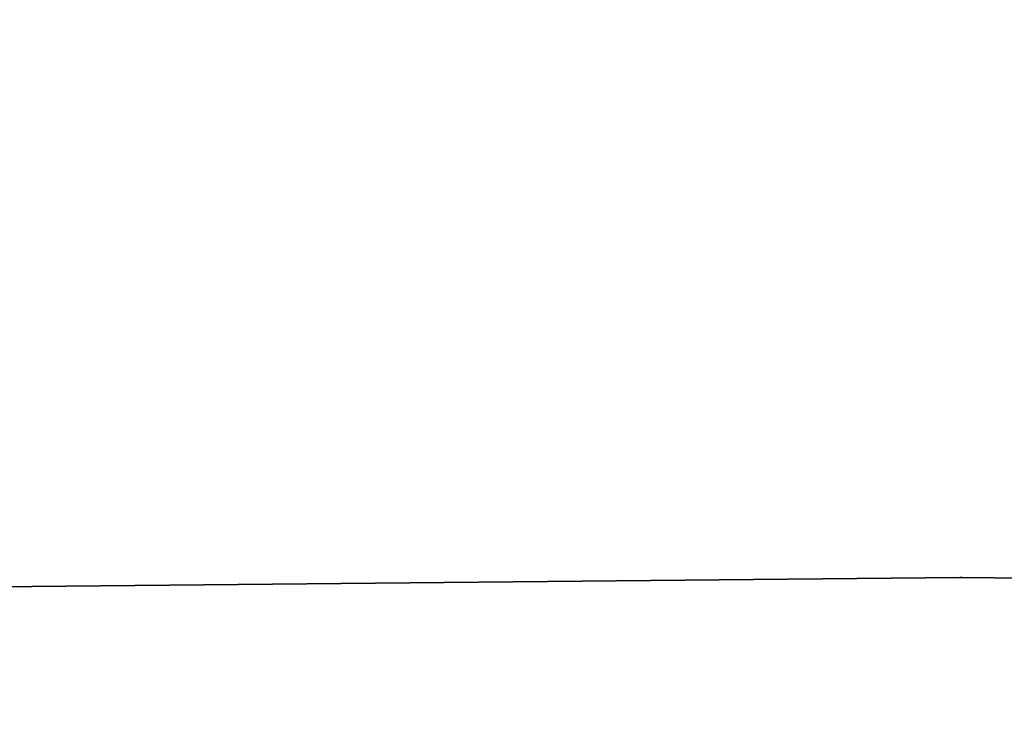
# Model space of a CAD drawing. Units: millimetres. Extents: x -338 to 1122, y 134 to 952.
# Drawn here: x 453 to 490, y 690 to 716 of the extents above; entities that cross this region are included whole.
import ezdxf

# ---------------------------------------------------------------- set-up
doc = ezdxf.new("R2010")
doc.units = ezdxf.units.MM
doc.header["$LTSCALE"] = 130
doc.header["$PDSIZE"] = -1
doc.layers.add('VP-DIM', color=7, linetype='Continuous')
doc.layers.add('VP-EQ', color=7, linetype='Continuous', true_color=0x8a3492)
doc.dimstyles.new('Strefa', dxfattribs={"dimtxt": 14, "dimasz": 20, "dimexe": 20, "dimexo": 50, "dimgap": 20, "dimtad": 0, "dimdec": 0, "dimzin": 0, "dimdsep": 46, "dimtxsty": 'Standard', "dimcen": 0.09, "dimadec": 0, "dimazin": 0, "dimtfac": 1, "dimtdec": 4, "dimtofl": 0, "dimtmove": 0, "dimatfit": 3, "dimfxl": 70, "dimfxlon": 1, "dimtolj": 1, "dimtzin": 0, "dimarcsym": 0})

# ---------------------------------------------------------------- blocks, each defined once
blk = doc.blocks.new('*D17')
at = {"layer": 'Defpoints', "color": 0}
for p in [(585.262, 843.909), (391.011, 419.894), (585.262, 419.923)]:
    blk.add_point(p, dxfattribs=at)
at = {"layer": 'VP-DIM', "color": 0, "lineweight": -2}
for p, q in [((391.011, 773.909), (391.011, 863.909)), ((585.262, 773.909), (585.262, 863.909)), ((411.011, 843.909), (451.804, 843.909)), ((565.262, 843.909), (524.47, 843.909))]:
    blk.add_line(p, q, dxfattribs=at)
at = {"layer": 'VP-DIM', "color": 0}
for points in [[(411.011, 847.242), (411.011, 840.575), (391.011, 843.909)], [(565.262, 840.575), (565.262, 847.242), (585.262, 843.909)]]:
    blk.add_solid(points, dxfattribs=at)
at = {"layer": 'VP-DIM', "color": 0, "insert": (488.137, 843.909), "char_height": 14, "attachment_point": 5}
blk.add_mtext('\\A1;195', dxfattribs=at)
blk = doc.blocks.new('*D18')
at = {"layer": 'Defpoints', "color": 0}
for p in [(858.231, 931.713), (118.231, 669.713), (858.231, 669.713)]:
    blk.add_point(p, dxfattribs=at)
at = {"layer": 'VP-DIM', "color": 0, "lineweight": -2}
for p, q in [((118.231, 861.713), (118.231, 951.713)), ((858.231, 861.713), (858.231, 951.713)), ((138.231, 931.713), (453.524, 931.713)), ((838.231, 931.713), (528.524, 931.713))]:
    blk.add_line(p, q, dxfattribs=at)
at = {"layer": 'VP-DIM', "color": 0}
for points in [[(138.231, 935.046), (138.231, 928.38), (118.231, 931.713)], [(838.231, 928.38), (838.231, 935.046), (858.231, 931.713)]]:
    blk.add_solid(points, dxfattribs=at)
at = {"layer": 'VP-DIM', "color": 0, "insert": (491.024, 931.713), "char_height": 14, "attachment_point": 5}
blk.add_mtext('\\A1;740', dxfattribs=at)
blk = doc.blocks.new('RC1497_')
at = {"color": 0, "linetype": 'Continuous', "lineweight": 25}
for p, q in [((33508.556, 11071.5), (33438.413, 11070.821)), ((33508.559, 11071.496), (33438.416, 11070.817)), ((33508.64, 11071.5), (33508.556, 11071.5)), ((33508.556, 11071.5), (33508.559, 11071.496)), ((33508.64, 11071.5), (33508.637, 11071.496)), ((33578.78, 11070.811), (33508.637, 11071.496)), ((33578.782, 11070.816), (33508.64, 11071.5))]:
    blk.add_line(p, q, dxfattribs=at)
blk.add_arc((33508.598, 11067.469), 4.027, 89.4414, 90.5543, dxfattribs=at)
blk = doc.blocks.new('RC1497_2D')
at = {"layer": 'VP-EQ', "color": 0}
blk.add_blockref('RC1497_', (-33020.519, -10376.59, 0), dxfattribs=at)

msp = doc.modelspace()

# ---------------------------------------------------------------- block references
at = {"layer": 'VP-EQ', "color": 0}
msp.add_blockref('RC1497_2D', (0, 0), dxfattribs=at)

# ---------------------------------------------------------------- dimensions: what is measured, and where the dimension line sits
at = {"layer": 'VP-DIM', "color": 0}
dim = msp.add_linear_dim(base=(858.231, 931.713), p1=(118.231, 669.713), p2=(858.231, 669.713), dimstyle='Strefa', dxfattribs=at)
dim.commit()
dim.dimension.update_dxf_attribs({"geometry": '*D18', "text_midpoint": (491.024, 931.713), "dimtype": 160})
dim = msp.add_linear_dim(base=(585.262, 843.909), p1=(391.011, 419.894), p2=(585.262, 419.923, 0), text='195', dimstyle='Strefa', dxfattribs=at)
dim.commit()
dim.dimension.update_dxf_attribs({"geometry": '*D17', "text_midpoint": (488.137, 843.909), "dimtype": 160})

doc.saveas('drawing.dxf')
